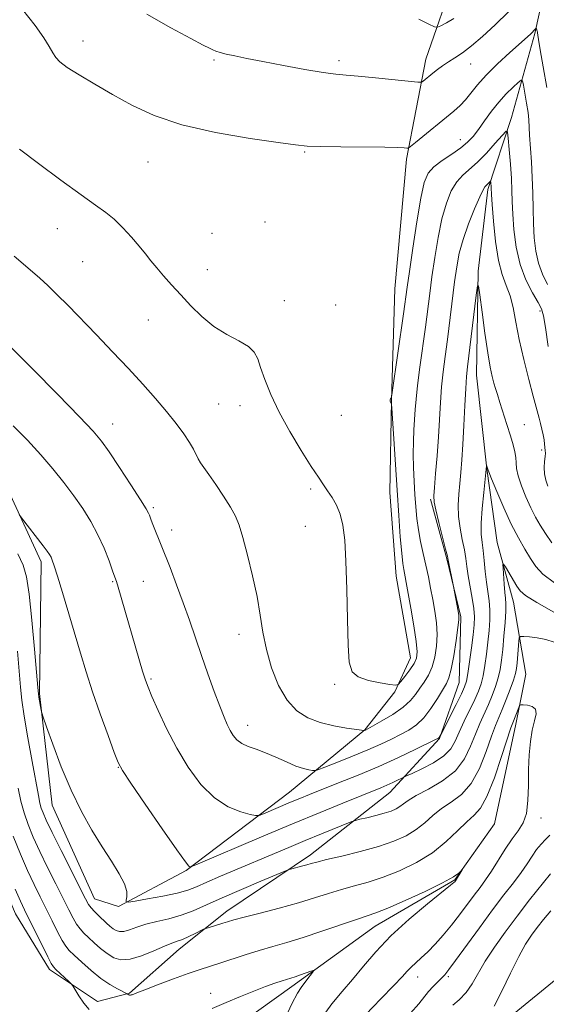
# Model space of a CAD drawing. Extents: x 2177300 to 2180200, y 352300 to 355200.
# Drawn here: x 2178027 to 2178144, y 354228 to 354446 of the extents above; entities that cross this region are included whole.
import ezdxf

# ---------------------------------------------------------------- set-up
doc = ezdxf.new("R2010")
doc.units = 0
doc.header["$MEASUREMENT"] = 0
for name, color, linetype, lineweight in [('DTM HARD BREAKLINE', 7, 'Continuous', 0), ('DTM SPOT ELEVATION', 2, 'Continuous', 13), ('INDEX CONTOUR', 41, 'Continuous', 13), ('INTERMEDIATE CONTOUR', 44, 'Continuous', 0)]:
    doc.layers.add(name, color=color, linetype=linetype, lineweight=lineweight)

msp = doc.modelspace()

# ---------------------------------------------------------------- linework, layer by layer
at = {"layer": 'DTM HARD BREAKLINE'}
for points in [[(2178173.14, 354531.7, 1170.24), (2178160.82, 354508.58, 1167.63), (2178155.59, 354489.05, 1165.26), (2178146.81, 354467.27, 1163.37), (2178141.59, 354443.3, 1159.82), (2178136.35, 354424.65, 1156.45), (2178131.09, 354408.66, 1153.66), (2178128.95, 354390.46, 1152.09), (2178128.61, 354367.4, 1151.15), (2178130.92, 354346.56, 1149.96), (2178133.2, 354330.16, 1148.44), (2178136.81, 354316.87, 1147.12), (2178139.54, 354300.91, 1144.75), (2178137.37, 354289.81, 1143.52), (2178132.59, 354267.61, 1142.38), (2178123.77, 354255.16, 1141.91), (2178106.07, 354244.88, 1141.24), (2178087.5, 354231.49, 1139.54), (2178068.93, 354218.11, 1138.54), (2178052.55, 354210.94, 1137.78), (2178029.08, 354202.41, 1136.46), (2178012.69, 354197.46, 1135.32), (2178001.15, 354197.41, 1132.76)], [(2178123.92, 354456.69, 1166.26), (2178117.35, 354437.59, 1162.71), (2178113.01, 354415.4, 1159.67), (2178110.47, 354386.55, 1159.01), (2178109.69, 354361.71, 1157.97), (2178109.33, 354341.31, 1158.82), (2178110.75, 354322.68, 1158.77), (2178113.93, 354304.51, 1158.77), (2178110.41, 354296.96, 1157.83), (2178103.8, 354288.5, 1156.03), (2178087, 354274.68, 1152.95), (2178064.01, 354257.28, 1149.87), (2178048.96, 354249.23, 1147.78), (2178043.63, 354250.98, 1146.83), (2178034.23, 354271.79, 1147.26), (2178031.46, 354296.62, 1148.16), (2178031.78, 354325.89, 1149.58), (2178022.82, 354345.37, 1150.39), (2178007.24, 354359.05, 1150.34), (2177992.56, 354369.19, 1149.72), (2177985.01, 354371.38, 1148.87)], [(2178118.38, 354339.81, 1154.24), (2178121.98, 354326.52, 1154.14), (2178125.14, 354313.67, 1153.86), (2178124.76, 354299.03, 1152.96), (2178120.38, 354286.59, 1151.92), (2178109.35, 354274.57, 1149.22), (2178091.66, 354260.74, 1146.51), (2178073.09, 354248.24, 1144.57), (2178062.48, 354239.77, 1143.34), (2178051.43, 354229.96, 1142.11), (2178044.34, 354228.16, 1140.45), (2178033.67, 354235.21, 1139.6), (2178026.07, 354247.6, 1138.98), (2178017.56, 354267.52, 1138.98), (2178015.26, 354286.14, 1139.46), (2178016.07, 354305.66, 1140.55), (2178014.2, 354326.5, 1142.82), (2178003.49, 354342.42, 1144.15), (2177987.03, 354353.88, 1145.24), (2177968.33, 354369.32, 1145.33), (2177961.2, 354376.39, 1145.71)], [(2178149.58, 354235.75, 1152.05), (2178133.67, 354222.82, 1150.81), (2178114.66, 354207.66, 1149.72), (2178098.74, 354196.06, 1148.4), (2178088.57, 354189.8, 1147.07), (2178074.85, 354182.2, 1146.31), (2178066.01, 354174.18, 1145.74), (2178067.4, 354160.44, 1144.8), (2178067.48, 354142.25, 1144.94), (2178070.23, 354122.75, 1144.61), (2178076.05, 354108.58, 1143.09), (2178090.75, 354094.89, 1141.67), (2178102.75, 354088.29, 1141.1), (2178116.06, 354089.24, 1142.62), (2178150.19, 354094.7, 1148.16), (2178188.31, 354099.3, 1155.17), (2178203.32, 354102.45, 1158.07)]]:
    msp.add_polyline3d(points, dxfattribs=at)
at = {"layer": 'DTM SPOT ELEVATION'}
for p in [(2178041.08, 354441.64, 1160.71), (2178070.22, 354437.41, 1161.8), (2178097.99, 354437.32, 1162.4), (2178127.31, 354436.53, 1161.23), (2178125.01, 354419.75, 1158.76), (2178090.39, 354417.01, 1159.86), (2178055.57, 354414.77, 1159.08), (2178081.6, 354401.44, 1159.79), (2178035.4, 354399.94, 1157.34), (2178069.81, 354398.88, 1159.09), (2178041.03, 354392.57, 1157.08), (2178068.71, 354390.83, 1158.67), (2178085.89, 354383.93, 1158.67), (2178097.25, 354382.95, 1159.5), (2178142.73, 354381.64, 1155.62), (2178055.63, 354379.65, 1157.25), (2178071.29, 354360.97, 1157.17), (2178076.01, 354360.58, 1157.53), (2178098.57, 354358.42, 1158.89), (2178047.68, 354356.52, 1154.68), (2178139.23, 354356.33, 1153.03), (2178143.09, 354350.7, 1153.67), (2178091.69, 354342.09, 1157.79), (2178056.73, 354337.9, 1154.23), (2178090.55, 354333.76, 1157.37), (2178060.79, 354332.96, 1154.53), (2178047.67, 354321.45, 1151.86), (2178054.52, 354321.55, 1152.96), (2178075.8, 354309.76, 1155.39), (2178056.25, 354299.83, 1152.22), (2178097.08, 354298.65, 1157.79), (2178077.69, 354289.51, 1154.64), (2178048.92, 354280.21, 1149.95), (2178142.97, 354268.89, 1144.55), (2178115.52, 354233.57, 1144.64), (2178122.33, 354233.62, 1146.29), (2178069.46, 354229.93, 1140.61)]:
    msp.add_point(p, dxfattribs=at)
at = {"layer": 'INDEX CONTOUR'}
for points in [[(2178027.656, 354448.671, 1160), (2178030.444, 354445.11, 1160), (2178032.383, 354442.381, 1160), (2178033.597, 354440.426, 1160), (2178034.375, 354439.039, 1160), (2178035.025, 354437.996, 1160), (2178035.955, 354437.018, 1160), (2178037.591, 354435.807, 1160), (2178040.237, 354434.139, 1160), (2178043.701, 354432.087, 1160), (2178047.663, 354429.795, 1160), (2178051.944, 354427.414, 1160), (2178056.912, 354425.101, 1160), (2178063.071, 354423.021, 1160), (2178070.585, 354421.311, 1160), (2178078.249, 354419.997, 1160), (2178084.512, 354419.08, 1160), (2178088.363, 354418.544, 1160), (2178090.934, 354418.283, 1160), (2178093.894, 354418.175, 1160), (2178098.406, 354418.115, 1160), (2178108.178, 354418.023, 1160), (2178111.049, 354417.963, 1160), (2178112.494, 354417.9, 1160), (2178113.1, 354417.849, 1160), (2178113.425, 354417.867, 1160), (2178113.918, 354418.183, 1160), (2178115.002, 354419.067, 1160), (2178123.516, 354426.074, 1160), (2178124.94, 354427.326, 1160), (2178126.15, 354428.587, 1160), (2178127.359, 354430.085, 1160), (2178128.807, 354431.903, 1160), (2178130.746, 354434.084, 1160), (2178133.288, 354436.594, 1160), (2178135.997, 354439.089, 1160), (2178140.571, 354443.193, 1160), (2178141.819, 354444.469, 1160), (2178141.863, 354444.474, 1160), (2178141.9, 354444.396, 1160), (2178142.093, 354443.848, 1160), (2178142.142, 354443.667, 1160), (2178142.174, 354443.491, 1160), (2178142.224, 354442.948, 1160), (2178142.369, 354441.96, 1160), (2178142.753, 354439.735, 1160), (2178143.435, 354435.949, 1160), (2178144.23, 354431.343, 1160)], [(2178026.936, 354336.359, 1150), (2178027.399, 354335.668, 1150), (2178032.254, 354329.436, 1150), (2178033.155, 354328.234, 1150), (2178033.675, 354327.469, 1150), (2178033.988, 354326.897, 1150), (2178034.27, 354326.23, 1150), (2178034.685, 354325.002, 1150), (2178035.397, 354322.705, 1150), (2178036.506, 354319.035, 1150), (2178040.518, 354305.554, 1150), (2178041.786, 354301.414, 1150), (2178043.23, 354296.985, 1150), (2178044.944, 354292.047, 1150), (2178046.664, 354287.257, 1150), (2178048.041, 354283.492, 1150), (2178048.914, 354281.241, 1150), (2178049.881, 354279.448, 1150), (2178051.729, 354276.673, 1150), (2178054.93, 354271.984, 1150), (2178058.705, 354266.494, 1150), (2178061.956, 354261.826, 1150), (2178063.859, 354259.198, 1150), (2178064.662, 354258.205, 1150), (2178064.881, 354258.039, 1150), (2178065.1, 354258.085, 1150), (2178066.169, 354258.523, 1150), (2178080.807, 354264.735, 1150), (2178087.699, 354267.631, 1150), (2178093.819, 354270.168, 1150), (2178098.874, 354272.236, 1150), (2178107.287, 354275.627, 1150), (2178108.678, 354276.216, 1150), (2178109.954, 354276.795, 1150), (2178113.022, 354278.264, 1150), (2178114.253, 354278.83, 1150), (2178116.424, 354279.851, 1150), (2178119.029, 354281.215, 1150), (2178121.358, 354282.741, 1150), (2178122.893, 354284.307, 1150), (2178123.883, 354286.017, 1150), (2178124.768, 354288.036, 1150), (2178125.877, 354290.442, 1150), (2178128.2, 354295.265, 1150), (2178129.019, 354297.1, 1150), (2178129.601, 354298.732, 1150), (2178130.052, 354300.539, 1150), (2178130.457, 354302.799, 1150), (2178130.828, 354305.377, 1150), (2178131.146, 354308.044, 1150), (2178131.397, 354310.6, 1150), (2178131.543, 354312.987, 1150), (2178131.543, 354315.184, 1150), (2178131.378, 354317.202, 1150), (2178130.809, 354321.33, 1150), (2178130.55, 354323.727, 1150), (2178130.315, 354326.17, 1150), (2178130.076, 354328.373, 1150), (2178129.824, 354330.189, 1150), (2178129.641, 354332.03, 1150), (2178129.631, 354334.447, 1150), (2178129.857, 354337.753, 1150), (2178130.211, 354341.307, 1150), (2178130.842, 354347.226, 1150), (2178130.873, 354347.164, 1150), (2178131.081, 354346.506, 1150), (2178131.316, 354345.914, 1150), (2178131.959, 354344.342, 1150), (2178133.136, 354341.502, 1150), (2178134.677, 354337.907, 1150), (2178136.334, 354334.278, 1150), (2178137.899, 354331.191, 1150), (2178139.322, 354328.675, 1150), (2178140.59, 354326.612, 1150), (2178141.785, 354324.861, 1150), (2178143.374, 354323.15, 1150), (2178145.914, 354321.18, 1150)], [(2178026.044, 354253.067, 1140), (2178027.224, 354250.412, 1140), (2178028.115, 354248.513, 1140), (2178033.276, 354238.044, 1140), (2178034.032, 354236.578, 1140), (2178034.518, 354235.842, 1140), (2178035.097, 354235.26, 1140), (2178037.979, 354232.56, 1140), (2178038.504, 354232.049, 1140), (2178038.859, 354231.589, 1140), (2178040.189, 354229.393, 1140), (2178041.293, 354227.755, 1140), (2178042.482, 354226.362, 1140)], [(2178145.089, 354248.276, 1150), (2178143.505, 354246.374, 1150), (2178142.068, 354244.559, 1150), (2178140.79, 354242.836, 1150), (2178139.502, 354240.839, 1150), (2178137.994, 354238.107, 1150), (2178136.148, 354234.408, 1150), (2178134.215, 354230.43, 1150), (2178132.535, 354227.097, 1150)], [(2178069.789, 354226.594, 1140), (2178072.903, 354227.934, 1140), (2178076.085, 354229.26, 1140), (2178079.077, 354230.458, 1140), (2178081.663, 354231.435, 1140), (2178083.772, 354232.185, 1140), (2178085.375, 354232.721, 1140), (2178088.301, 354233.636, 1140), (2178089.485, 354234.038, 1140), (2178091.733, 354234.831, 1140), (2178092.275, 354235.008, 1140), (2178092.372, 354234.933, 1140), (2178092.109, 354234.541, 1140), (2178090.904, 354232.909, 1140), (2178089.61, 354231.258, 1140), (2178088.82, 354230.006, 1140), (2178087.554, 354227.573, 1140), (2178085.646, 354223.577, 1140)]]:
    msp.add_polyline3d(points, dxfattribs=at)
at = {"layer": 'INTERMEDIATE CONTOUR'}
for points in [[(2178055.319, 354447.644, 1162), (2178060.66, 354444.568, 1162), (2178065.087, 354442.193, 1162), (2178067.809, 354440.761, 1162), (2178069.209, 354440.045, 1162), (2178069.963, 354439.693, 1162), (2178070.666, 354439.41, 1162), (2178071.589, 354439.111, 1162), (2178072.916, 354438.764, 1162), (2178074.834, 354438.336, 1162), (2178077.513, 354437.79, 1162), (2178081.121, 354437.088, 1162), (2178085.65, 354436.227, 1162), (2178090.395, 354435.357, 1162), (2178094.473, 354434.662, 1162), (2178097.318, 354434.267, 1162), (2178099.602, 354434.05, 1162), (2178102.315, 354433.827, 1162), (2178106.102, 354433.469, 1162), (2178115.554, 354432.504, 1162), (2178116.355, 354432.516, 1162), (2178116.735, 354432.737, 1162), (2178118.895, 354434.504, 1162), (2178119.918, 354435.317, 1162), (2178121.063, 354436.178, 1162), (2178122.338, 354437.054, 1162), (2178123.77, 354437.953, 1162), (2178125.45, 354439.051, 1162), (2178127.483, 354440.563, 1162), (2178129.938, 354442.648, 1162), (2178132.713, 354445.226, 1162), (2178135.671, 354448.161, 1162)], [(2178115.807, 354446.55, 1164), (2178118.024, 354445.422, 1164), (2178119.265, 354444.814, 1164), (2178119.956, 354444.717, 1164), (2178120.688, 354445.047, 1164), (2178121.915, 354445.725, 1164), (2178123.526, 354446.679, 1164)], [(2178026.947, 354417.64, 1158), (2178031.203, 354414.438, 1158), (2178036.161, 354410.753, 1158), (2178040.684, 354407.452, 1158), (2178043.916, 354405.169, 1158), (2178046.166, 354403.555, 1158), (2178048.021, 354402.025, 1158), (2178049.947, 354400.138, 1158), (2178051.872, 354398.041, 1158), (2178053.596, 354396.03, 1158), (2178054.987, 354394.316, 1158), (2178056.207, 354392.778, 1158), (2178057.488, 354391.212, 1158), (2178059.019, 354389.443, 1158), (2178060.814, 354387.443, 1158), (2178062.844, 354385.213, 1158), (2178065.084, 354382.792, 1158), (2178067.541, 354380.377, 1158), (2178070.226, 354378.2, 1158), (2178073.085, 354376.433, 1158), (2178075.779, 354374.99, 1158), (2178077.903, 354373.733, 1158), (2178079.191, 354372.493, 1158), (2178079.939, 354371.024, 1158), (2178080.585, 354369.056, 1158), (2178081.507, 354366.382, 1158), (2178082.854, 354363.039, 1158), (2178084.719, 354359.125, 1158), (2178087.1, 354354.818, 1158), (2178089.63, 354350.617, 1158), (2178091.851, 354347.099, 1158), (2178093.43, 354344.666, 1158), (2178094.539, 354343.014, 1158), (2178095.477, 354341.662, 1158), (2178096.468, 354340.2, 1158), (2178097.453, 354338.494, 1158), (2178098.294, 354336.478, 1158), (2178098.893, 354334.015, 1158), (2178099.287, 354330.684, 1158), (2178099.546, 354325.989, 1158), (2178099.737, 354319.754, 1158), (2178099.898, 354313.062, 1158), (2178100.061, 354307.313, 1158), (2178100.312, 354303.557, 1158), (2178100.942, 354301.448, 1158), (2178102.303, 354300.291, 1158), (2178104.557, 354299.503, 1158), (2178107.143, 354298.945, 1158), (2178109.321, 354298.589, 1158), (2178110.562, 354298.437, 1158), (2178111.196, 354298.604, 1158), (2178111.766, 354299.235, 1158), (2178112.675, 354300.394, 1158), (2178113.755, 354301.835, 1158), (2178114.699, 354303.234, 1158), (2178115.257, 354304.423, 1158), (2178115.407, 354305.855, 1158), (2178115.187, 354308.139, 1158), (2178114.66, 354311.621, 1158), (2178113.995, 354315.586, 1158), (2178112.989, 354321.297, 1158), (2178112.751, 354322.564, 1158), (2178112.415, 354324.169, 1158), (2178112.21, 354325.486, 1158), (2178111.959, 354327.788, 1158), (2178111.654, 354331.42, 1158), (2178111.304, 354336.195, 1158), (2178110.921, 354341.791, 1158), (2178109.737, 354360.009, 1158), (2178109.668, 354360.897, 1158), (2178109.619, 354361.092, 1158), (2178109.546, 354361.224, 1158), (2178109.465, 354361.398, 1158), (2178109.405, 354361.588, 1158), (2178109.391, 354361.772, 1158), (2178109.418, 354361.94, 1158), (2178109.471, 354362.089, 1158), (2178109.541, 354362.214, 1158), (2178109.668, 354362.377, 1158), (2178109.718, 354362.545, 1158), (2178109.863, 354363.494, 1158), (2178112.347, 354380.984, 1158), (2178113.176, 354386.971, 1158), (2178113.665, 354390.413, 1158), (2178114.422, 354395.573, 1158), (2178115.331, 354401.486, 1158), (2178116.215, 354406.712, 1158), (2178116.975, 354410.172, 1158), (2178117.834, 354412.248, 1158), (2178119.096, 354413.685, 1158), (2178120.945, 354415.089, 1158), (2178123.078, 354416.515, 1158), (2178125.073, 354417.88, 1158), (2178126.619, 354419.145, 1158), (2178127.86, 354420.457, 1158), (2178129.05, 354422.007, 1158), (2178130.396, 354423.919, 1158), (2178131.904, 354426.027, 1158), (2178133.529, 354428.1, 1158), (2178135.199, 354429.928, 1158), (2178136.72, 354431.404, 1158), (2178137.87, 354432.44, 1158), (2178138.506, 354432.942, 1158), (2178138.805, 354432.785, 1158), (2178139.022, 354431.833, 1158), (2178139.351, 354430.058, 1158), (2178139.735, 354427.869, 1158), (2178140.054, 354425.778, 1158), (2178140.223, 354424.132, 1158), (2178140.402, 354420.694, 1158), (2178140.799, 354414.814, 1158), (2178140.991, 354411.319, 1158), (2178141.109, 354407.815, 1158), (2178141.186, 354404.384, 1158), (2178141.277, 354401.066, 1158), (2178141.441, 354397.904, 1158), (2178141.775, 354394.946, 1158), (2178142.378, 354392.246, 1158), (2178143.297, 354389.819, 1158), (2178144.371, 354387.539, 1158)], [(2178025.762, 354393.816, 1156), (2178029.878, 354390.353, 1156), (2178031.534, 354388.919, 1156), (2178033.265, 354387.323, 1156), (2178035.314, 354385.315, 1156), (2178037.773, 354382.825, 1156), (2178044.075, 354376.332, 1156), (2178047.675, 354372.582, 1156), (2178051.194, 354368.852, 1156), (2178054.386, 354365.375, 1156), (2178057.209, 354362.189, 1156), (2178059.674, 354359.284, 1156), (2178061.782, 354356.66, 1156), (2178063.504, 354354.359, 1156), (2178064.802, 354352.432, 1156), (2178065.674, 354350.909, 1156), (2178066.715, 354348.751, 1156), (2178067.227, 354347.881, 1156), (2178067.954, 354346.825, 1156), (2178069.059, 354345.268, 1156), (2178070.616, 354343.027, 1156), (2178072.348, 354340.453, 1156), (2178073.888, 354338.029, 1156), (2178074.983, 354336.048, 1156), (2178075.805, 354334.025, 1156), (2178076.64, 354331.288, 1156), (2178077.69, 354327.386, 1156), (2178078.815, 354322.78, 1156), (2178079.797, 354318.154, 1156), (2178080.495, 354314.024, 1156), (2178081.097, 354310.218, 1156), (2178081.873, 354306.392, 1156), (2178083.038, 354302.342, 1156), (2178084.589, 354298.414, 1156), (2178086.468, 354295.091, 1156), (2178088.631, 354292.731, 1156), (2178091.086, 354291.18, 1156), (2178093.851, 354290.16, 1156), (2178096.865, 354289.432, 1156), (2178099.719, 354288.923, 1156), (2178103.582, 354288.378, 1156), (2178103.668, 354288.378, 1156), (2178103.911, 354288.484, 1156), (2178105.501, 354289.355, 1156), (2178107.536, 354290.49, 1156), (2178110.005, 354291.964, 1156), (2178112.285, 354293.538, 1156), (2178113.913, 354295.017, 1156), (2178115.037, 354296.409, 1156), (2178115.967, 354297.766, 1156), (2178116.935, 354299.155, 1156), (2178117.897, 354300.691, 1156), (2178118.738, 354302.501, 1156), (2178119.359, 354304.67, 1156), (2178119.728, 354307.113, 1156), (2178119.83, 354309.701, 1156), (2178119.666, 354312.32, 1156), (2178119.314, 354314.931, 1156), (2178118.866, 354317.507, 1156), (2178118.397, 354320.035, 1156), (2178117.903, 354322.553, 1156), (2178117.36, 354325.11, 1156), (2178116.761, 354327.737, 1156), (2178116.172, 354330.387, 1156), (2178115.672, 354332.998, 1156), (2178115.32, 354335.534, 1156), (2178115.077, 354338.095, 1156), (2178114.884, 354340.807, 1156), (2178114.697, 354343.752, 1156), (2178114.548, 354346.812, 1156), (2178114.489, 354349.824, 1156), (2178114.55, 354352.647, 1156), (2178114.689, 354355.237, 1156), (2178114.986, 354359.717, 1156), (2178115.171, 354362.067, 1156), (2178115.491, 354365.102, 1156), (2178116.001, 354369.117, 1156), (2178117.221, 354378.077, 1156), (2178118.193, 354385.495, 1156), (2178118.696, 354389.257, 1156), (2178119.311, 354393.53, 1156), (2178120.049, 354397.986, 1156), (2178120.912, 354402.139, 1156), (2178121.895, 354405.593, 1156), (2178122.995, 354408.316, 1156), (2178124.205, 354410.368, 1156), (2178125.531, 354411.87, 1156), (2178128.792, 354414.725, 1156), (2178130.802, 354416.76, 1156), (2178132.764, 354418.922, 1156), (2178134.301, 354420.684, 1156), (2178135.152, 354421.586, 1156), (2178135.507, 354421.427, 1156), (2178135.669, 354420.07, 1156), (2178135.88, 354417.516, 1156), (2178136.129, 354414.309, 1156), (2178136.342, 354411.13, 1156), (2178136.47, 354408.461, 1156), (2178136.558, 354405.987, 1156), (2178136.68, 354403.196, 1156), (2178136.915, 354399.728, 1156), (2178137.397, 354395.857, 1156), (2178138.269, 354392.006, 1156), (2178139.588, 354388.556, 1156), (2178141.06, 354385.694, 1156), (2178142.301, 354383.561, 1156), (2178143.044, 354382.114, 1156), (2178143.476, 354380.574, 1156), (2178143.898, 354377.983, 1156), (2178144.539, 354373.751, 1156)], [(2178024.975, 354373.696, 1154), (2178029.861, 354368.776, 1154), (2178035.487, 354363.074, 1154), (2178040.356, 354358.096, 1154), (2178043.394, 354354.892, 1154), (2178045.229, 354352.699, 1154), (2178046.913, 354350.3, 1154), (2178049.214, 354346.847, 1154), (2178051.761, 354342.968, 1154), (2178053.899, 354339.661, 1154), (2178055.142, 354337.667, 1154), (2178055.679, 354336.707, 1154), (2178055.871, 354336.243, 1154), (2178056.263, 354335.171, 1154), (2178056.641, 354334.195, 1154), (2178060.445, 354324.582, 1154), (2178061.925, 354320.738, 1154), (2178063.402, 354316.755, 1154), (2178064.768, 354312.866, 1154), (2178067.426, 354305.061, 1154), (2178068.866, 354300.971, 1154), (2178070.279, 354297.068, 1154), (2178071.512, 354293.767, 1154), (2178072.453, 354291.365, 1154), (2178073.181, 354289.677, 1154), (2178073.822, 354288.398, 1154), (2178074.498, 354287.28, 1154), (2178075.321, 354286.297, 1154), (2178076.4, 354285.48, 1154), (2178077.819, 354284.825, 1154), (2178079.578, 354284.201, 1154), (2178081.651, 354283.44, 1154), (2178083.974, 354282.443, 1154), (2178086.327, 354281.375, 1154), (2178088.448, 354280.468, 1154), (2178090.126, 354279.893, 1154), (2178091.345, 354279.6, 1154), (2178092.137, 354279.473, 1154), (2178092.631, 354279.446, 1154), (2178093.334, 354279.639, 1154), (2178094.848, 354280.217, 1154), (2178097.56, 354281.278, 1154), (2178100.985, 354282.64, 1154), (2178104.422, 354284.056, 1154), (2178107.317, 354285.328, 1154), (2178109.691, 354286.45, 1154), (2178111.714, 354287.469, 1154), (2178113.534, 354288.46, 1154), (2178115.231, 354289.622, 1154), (2178116.862, 354291.184, 1154), (2178118.454, 354293.259, 1154), (2178119.904, 354295.498, 1154), (2178121.894, 354298.793, 1154), (2178122.466, 354300.085, 1154), (2178122.967, 354302.007, 1154), (2178123.518, 354304.989, 1154), (2178124.056, 354308.381, 1154), (2178124.472, 354311.262, 1154), (2178124.68, 354312.98, 1154), (2178124.694, 354313.954, 1154), (2178124.55, 354314.87, 1154), (2178123.504, 354320.365, 1154), (2178122.311, 354326.205, 1154), (2178122.11, 354327.097, 1154), (2178121.715, 354328.696, 1154), (2178120.226, 354334.627, 1154), (2178119.551, 354337.407, 1154), (2178119.195, 354339.158, 1154), (2178119.125, 354340.509, 1154), (2178119.256, 354342.394, 1154), (2178119.507, 354345.493, 1154), (2178119.811, 354349.454, 1154), (2178120.106, 354353.669, 1154), (2178120.577, 354361.321, 1154), (2178120.843, 354364.772, 1154), (2178121.191, 354368.091, 1154), (2178121.62, 354371.51, 1154), (2178122.115, 354375.297, 1154), (2178123.727, 354388.102, 1154), (2178124.2, 354391.487, 1154), (2178124.768, 354394.486, 1154), (2178125.608, 354397.567, 1154), (2178126.818, 354401.013, 1154), (2178128.158, 354404.383, 1154), (2178129.314, 354407.051, 1154), (2178130.053, 354408.576, 1154), (2178130.473, 354409.248, 1154), (2178131.048, 354409.837, 1154), (2178131.68, 354410.538, 1154), (2178131.732, 354410.515, 1154), (2178131.755, 354410.318, 1154), (2178131.853, 354409.02, 1154), (2178131.939, 354407.518, 1154), (2178132.085, 354405.323, 1154), (2178132.363, 354401.594, 1154), (2178132.81, 354397.097, 1154), (2178133.455, 354392.88, 1154), (2178134.298, 354389.72, 1154), (2178135.217, 354387.297, 1154), (2178136.058, 354385.019, 1154), (2178136.724, 354382.378, 1154), (2178137.344, 354379.183, 1154), (2178138.11, 354375.33, 1154), (2178139.135, 354370.856, 1154), (2178140.253, 354366.384, 1154), (2178141.22, 354362.681, 1154), (2178142.546, 354357.783, 1154), (2178142.848, 354356.618, 1154), (2178143.152, 354355.358, 1154), (2178143.414, 354354.119, 1154), (2178143.602, 354353.003, 1154), (2178143.729, 354352.045, 1154), (2178143.878, 354350.655, 1154), (2178143.898, 354350.054, 1154), (2178143.853, 354349.278, 1154), (2178143.742, 354348.192, 1154), (2178143.661, 354346.87, 1154), (2178143.728, 354345.442, 1154), (2178144.024, 354344.025, 1154), (2178144.485, 354342.694, 1154)], [(2178025.578, 354356.141, 1152), (2178028.731, 354352.914, 1152), (2178031.701, 354349.696, 1152), (2178034.398, 354346.558, 1152), (2178036.831, 354343.515, 1152), (2178039.036, 354340.565, 1152), (2178041.039, 354337.696, 1152), (2178042.842, 354334.836, 1152), (2178044.431, 354331.901, 1152), (2178045.794, 354328.884, 1152), (2178046.894, 354326.085, 1152), (2178047.688, 354323.883, 1152), (2178048.177, 354322.489, 1152), (2178048.516, 354321.468, 1152), (2178048.897, 354320.219, 1152), (2178054.362, 354301.599, 1152), (2178054.988, 354299.582, 1152), (2178055.572, 354297.987, 1152), (2178056.427, 354295.941, 1152), (2178057.804, 354292.794, 1152), (2178059.675, 354288.804, 1152), (2178061.94, 354284.45, 1152), (2178064.509, 354280.189, 1152), (2178067.318, 354276.384, 1152), (2178070.313, 354273.379, 1152), (2178073.38, 354271.406, 1152), (2178076.169, 354270.279, 1152), (2178078.277, 354269.706, 1152), (2178079.473, 354269.45, 1152), (2178080.233, 354269.491, 1152), (2178081.205, 354269.865, 1152), (2178087.225, 354272.409, 1152), (2178089.277, 354273.259, 1152), (2178091.47, 354274.145, 1152), (2178097.944, 354276.702, 1152), (2178102.275, 354278.448, 1152), (2178106.848, 354280.384, 1152), (2178111.26, 354282.379, 1152), (2178115.093, 354284.199, 1152), (2178119.49, 354286.356, 1152), (2178120.118, 354286.693, 1152), (2178120.292, 354286.849, 1152), (2178120.726, 354287.572, 1152), (2178124.059, 354294.179, 1152), (2178125.229, 354296.528, 1152), (2178125.957, 354298.081, 1152), (2178126.367, 354299.332, 1152), (2178126.679, 354301.026, 1152), (2178127.067, 354303.663, 1152), (2178127.492, 354306.781, 1152), (2178127.862, 354309.677, 1152), (2178128.096, 354311.851, 1152), (2178128.153, 354313.612, 1152), (2178128.004, 354315.476, 1152), (2178127.645, 354317.806, 1152), (2178126.76, 354322.792, 1152), (2178126.464, 354324.805, 1152), (2178126.217, 354326.613, 1152), (2178125.896, 354328.535, 1152), (2178125.426, 354330.805, 1152), (2178124.933, 354333.329, 1152), (2178124.592, 354335.927, 1152), (2178124.526, 354338.456, 1152), (2178124.668, 354340.908, 1152), (2178124.898, 354343.312, 1152), (2178125.121, 354345.749, 1152), (2178125.33, 354348.513, 1152), (2178125.541, 354351.951, 1152), (2178125.766, 354356.213, 1152), (2178125.99, 354360.657, 1152), (2178126.195, 354364.442, 1152), (2178126.379, 354367.05, 1152), (2178126.607, 354369.251, 1152), (2178128.539, 354385.122, 1152), (2178128.82, 354387.213, 1152), (2178129.021, 354387.24, 1152), (2178129.314, 354385.228, 1152), (2178129.82, 354381.39, 1152), (2178130.462, 354376.703, 1152), (2178131.107, 354372.331, 1152), (2178131.654, 354369.177, 1152), (2178132.104, 354367.082, 1152), (2178132.481, 354365.621, 1152), (2178132.829, 354364.389, 1152), (2178133.227, 354363.059, 1152), (2178133.772, 354361.323, 1152), (2178135.353, 354356.38, 1152), (2178136.132, 354353.906, 1152), (2178136.73, 354351.908, 1152), (2178137.132, 354350.34, 1152), (2178137.346, 354349.063, 1152), (2178137.416, 354347.915, 1152), (2178137.517, 354346.649, 1152), (2178137.859, 354344.996, 1152), (2178138.585, 354342.794, 1152), (2178139.582, 354340.305, 1152), (2178140.671, 354337.896, 1152), (2178141.72, 354335.838, 1152), (2178142.782, 354333.997, 1152), (2178143.959, 354332.143, 1152), (2178145.372, 354330.094, 1152)], [(2178026.636, 354327.649, 1148), (2178027.822, 354325.148, 1148), (2178028.575, 354322.558, 1148), (2178029.155, 354318.707, 1148), (2178029.757, 354312.913, 1148), (2178030.338, 354306.431, 1148), (2178031.047, 354297.901, 1148), (2178031.178, 354296.521, 1148), (2178031.29, 354295.787, 1148), (2178031.821, 354292.909, 1148), (2178031.952, 354292.303, 1148), (2178032.26, 354291.338, 1148), (2178033.006, 354289.189, 1148), (2178034.377, 354285.315, 1148), (2178036.254, 354280.321, 1148), (2178038.442, 354275.095, 1148), (2178040.76, 354270.367, 1148), (2178043.099, 354266.212, 1148), (2178045.367, 354262.546, 1148), (2178047.452, 354259.307, 1148), (2178049.176, 354256.53, 1148), (2178050.342, 354254.273, 1148), (2178050.834, 354252.573, 1148), (2178050.858, 354251.383, 1148), (2178050.699, 354250.632, 1148), (2178050.671, 354250.255, 1148), (2178051.193, 354250.206, 1148), (2178052.715, 354250.442, 1148), (2178055.472, 354250.913, 1148), (2178058.846, 354251.532, 1148), (2178062.008, 354252.205, 1148), (2178064.375, 354252.876, 1148), (2178066.364, 354253.642, 1148), (2178068.638, 354254.639, 1148), (2178071.691, 354255.955, 1148), (2178086.829, 354262.358, 1148), (2178090.519, 354263.902, 1148), (2178094.098, 354265.379, 1148), (2178100.9, 354268.138, 1148), (2178101.688, 354268.4, 1148), (2178102.63, 354268.625, 1148), (2178104.214, 354268.987, 1148), (2178106.182, 354269.46, 1148), (2178108.09, 354269.966, 1148), (2178109.586, 354270.449, 1148), (2178110.701, 354270.929, 1148), (2178111.562, 354271.447, 1148), (2178112.341, 354272.052, 1148), (2178113.41, 354272.838, 1148), (2178115.189, 354273.906, 1148), (2178117.909, 354275.344, 1148), (2178121.049, 354277.181, 1148), (2178123.899, 354279.431, 1148), (2178125.925, 354282.061, 1148), (2178127.291, 354284.857, 1148), (2178128.336, 354287.558, 1148), (2178129.338, 354289.964, 1148), (2178131.257, 354294.167, 1148), (2178132.105, 354296.169, 1148), (2178132.838, 354298.138, 1148), (2178133.424, 354300.052, 1148), (2178133.851, 354301.933, 1148), (2178134.164, 354303.974, 1148), (2178134.431, 354306.411, 1148), (2178134.698, 354309.349, 1148), (2178134.933, 354312.362, 1148), (2178135.083, 354314.892, 1148), (2178135.113, 354316.57, 1148), (2178135.045, 354317.777, 1148), (2178134.916, 354319.083, 1148), (2178134.761, 354320.88, 1148), (2178134.495, 354324.455, 1148), (2178134.453, 354325.315, 1148), (2178134.586, 354325.385, 1148), (2178135.01, 354324.723, 1148), (2178137.577, 354320.489, 1148), (2178138.305, 354319.452, 1148), (2178139.521, 354318.413, 1148), (2178142.018, 354316.838, 1148), (2178146.291, 354314.382, 1148)], [(2178026.51, 354306.017, 1146), (2178027.169, 354298.04, 1146), (2178027.482, 354295.096, 1146), (2178028.002, 354291.561, 1146), (2178028.828, 354286.758, 1146), (2178029.786, 354281.49, 1146), (2178031.188, 354273.955, 1146), (2178031.536, 354272.231, 1146), (2178031.821, 354271.13, 1146), (2178032.209, 354270.037, 1146), (2178032.931, 354268.406, 1146), (2178034.237, 354265.7, 1146), (2178036.237, 354261.665, 1146), (2178041.628, 354250.921, 1146), (2178042.319, 354249.677, 1146), (2178042.892, 354248.913, 1146), (2178043.65, 354248.103, 1146), (2178044.553, 354247.212, 1146), (2178046.32, 354245.543, 1146), (2178047.083, 354244.864, 1146), (2178047.787, 354244.302, 1146), (2178048.472, 354243.878, 1146), (2178049.238, 354243.656, 1146), (2178050.193, 354243.712, 1146), (2178051.445, 354244.085, 1146), (2178053.05, 354244.666, 1146), (2178055.06, 354245.306, 1146), (2178057.482, 354245.901, 1146), (2178060.162, 354246.524, 1146), (2178062.906, 354247.288, 1146), (2178065.61, 354248.294, 1146), (2178068.546, 354249.583, 1146), (2178072.074, 354251.179, 1146), (2178076.345, 354253.043, 1146), (2178080.655, 354254.88, 1146), (2178086.01, 354257.126, 1146), (2178086.905, 354257.469, 1146), (2178087.541, 354257.646, 1146), (2178089.717, 354258.199, 1146), (2178090.876, 354258.51, 1146), (2178091.862, 354258.792, 1146), (2178093.126, 354259.137, 1146), (2178095.267, 354259.668, 1146), (2178098.656, 354260.471, 1146), (2178102.757, 354261.481, 1146), (2178106.81, 354262.597, 1146), (2178110.206, 354263.747, 1146), (2178112.946, 354264.968, 1146), (2178115.187, 354266.327, 1146), (2178117.098, 354267.858, 1146), (2178118.894, 354269.46, 1146), (2178120.803, 354271.001, 1146), (2178122.978, 354272.445, 1146), (2178125.26, 354274.148, 1146), (2178127.412, 354276.567, 1146), (2178129.244, 354279.949, 1146), (2178130.735, 354283.715, 1146), (2178131.905, 354287.08, 1146), (2178132.798, 354289.487, 1146), (2178133.548, 354291.29, 1146), (2178134.312, 354293.069, 1146), (2178135.192, 354295.238, 1146), (2178136.076, 354297.544, 1146), (2178136.797, 354299.565, 1146), (2178137.237, 354301.018, 1146), (2178137.467, 354302.171, 1146), (2178137.608, 354303.432, 1146), (2178138.011, 354308.217, 1146), (2178138.111, 354308.996, 1146), (2178138.394, 354309.269, 1146), (2178139.104, 354309.269, 1146), (2178140.401, 354309.18, 1146), (2178142.114, 354308.983, 1146), (2178143.99, 354308.609, 1146), (2178145.84, 354308.005, 1146)], [(2178026.708, 354275.53, 1144), (2178027.302, 354272.698, 1144), (2178027.998, 354270.081, 1144), (2178028.9, 354267.458, 1144), (2178030.057, 354264.648, 1144), (2178031.506, 354261.49, 1144), (2178033.232, 354257.914, 1144), (2178035.033, 354254.274, 1144), (2178037.918, 354248.5, 1144), (2178038.884, 354246.648, 1144), (2178039.687, 354245.29, 1144), (2178040.455, 354244.251, 1144), (2178041.296, 354243.339, 1144), (2178042.314, 354242.363, 1144), (2178043.576, 354241.189, 1144), (2178045.001, 354239.931, 1144), (2178046.469, 354238.765, 1144), (2178047.924, 354237.865, 1144), (2178049.548, 354237.393, 1144), (2178051.579, 354237.512, 1144), (2178054.135, 354238.288, 1144), (2178056.839, 354239.402, 1144), (2178059.187, 354240.438, 1144), (2178060.832, 354241.094, 1144), (2178062.032, 354241.51, 1144), (2178063.197, 354241.942, 1144), (2178064.613, 354242.567, 1144), (2178066.074, 354243.268, 1144), (2178067.927, 354244.186, 1144), (2178068.355, 354244.361, 1144), (2178068.906, 354244.53, 1144), (2178072.194, 354245.512, 1144), (2178073.257, 354245.842, 1144), (2178074.647, 354246.247, 1144), (2178076.937, 354246.863, 1144), (2178080.482, 354247.779, 1144), (2178084.748, 354248.893, 1144), (2178088.982, 354250.058, 1144), (2178092.601, 354251.15, 1144), (2178095.708, 354252.137, 1144), (2178098.577, 354253.017, 1144), (2178101.456, 354253.812, 1144), (2178104.498, 354254.666, 1144), (2178107.831, 354255.748, 1144), (2178111.507, 354257.198, 1144), (2178115.276, 354259.026, 1144), (2178118.813, 354261.208, 1144), (2178121.855, 354263.664, 1144), (2178124.377, 354266.083, 1144), (2178126.418, 354268.096, 1144), (2178128.047, 354269.545, 1144), (2178129.469, 354271.115, 1144), (2178130.925, 354273.703, 1144), (2178132.564, 354277.836, 1144), (2178134.179, 354282.572, 1144), (2178136.242, 354288.968, 1144), (2178136.642, 354290.108, 1144), (2178137.969, 354293.498, 1144), (2178138.172, 354293.949, 1144), (2178138.436, 354294.102, 1144), (2178138.988, 354294.089, 1144), (2178139.945, 354293.994, 1144), (2178140.997, 354293.717, 1144), (2178141.724, 354293.11, 1144), (2178141.826, 354292.049, 1144), (2178141.478, 354290.501, 1144), (2178140.979, 354288.458, 1144), (2178140.573, 354285.925, 1144), (2178140.305, 354282.969, 1144), (2178140.169, 354279.671, 1144), (2178140.132, 354276.164, 1144), (2178140.033, 354272.785, 1144), (2178139.685, 354269.923, 1144), (2178138.946, 354267.815, 1144), (2178137.857, 354266.102, 1144), (2178136.501, 354264.272, 1144), (2178134.97, 354261.967, 1144), (2178131.911, 354257.072, 1144), (2178130.607, 354255.159, 1144), (2178129.374, 354253.492, 1144), (2178128.056, 354251.749, 1144), (2178124.834, 354247.408, 1144), (2178123.034, 354245.084, 1144), (2178121.204, 354242.879, 1144), (2178119.423, 354240.886, 1144), (2178117.773, 354239.184, 1144), (2178116.323, 354237.821, 1144), (2178115.088, 354236.724, 1144), (2178114.07, 354235.79, 1144), (2178113.193, 354234.868, 1144), (2178112.058, 354233.622, 1144), (2178110.193, 354231.664, 1144), (2178107.313, 354228.744, 1144), (2178103.914, 354225.149, 1144)], [(2178025.59, 354264.878, 1142), (2178027.184, 354260.893, 1142), (2178028.775, 354257.278, 1142), (2178030.228, 354254.163, 1142), (2178031.574, 354251.393, 1142), (2178034.209, 354246.081, 1142), (2178035.449, 354243.62, 1142), (2178036.481, 354241.667, 1142), (2178037.26, 354240.399, 1142), (2178038.041, 354239.467, 1142), (2178039.153, 354238.392, 1142), (2178040.829, 354236.836, 1142), (2178042.892, 354235.011, 1142), (2178045.064, 354233.271, 1142), (2178047.088, 354231.902, 1142), (2178048.791, 354230.927, 1142), (2178050.95, 354229.84, 1142), (2178051.296, 354229.62, 1142), (2178051.461, 354229.558, 1142), (2178051.631, 354229.541, 1142), (2178051.812, 354229.571, 1142), (2178052.015, 354229.636, 1142), (2178053.104, 354230.066, 1142), (2178054.815, 354230.728, 1142), (2178057.696, 354231.825, 1142), (2178061.187, 354233.132, 1142), (2178064.518, 354234.346, 1142), (2178067.134, 354235.248, 1142), (2178071.549, 354236.675, 1142), (2178077.184, 354238.526, 1142), (2178080.251, 354239.483, 1142), (2178083.272, 354240.353, 1142), (2178086.444, 354241.255, 1142), (2178090.053, 354242.351, 1142), (2178094.22, 354243.727, 1142), (2178101.886, 354246.365, 1142), (2178104.256, 354247.154, 1142), (2178106.239, 354247.851, 1142), (2178108.852, 354248.899, 1142), (2178112.756, 354250.59, 1142), (2178117.19, 354252.605, 1142), (2178121.035, 354254.475, 1142), (2178123.445, 354255.827, 1142), (2178124.65, 354256.689, 1142), (2178125.148, 354257.187, 1142), (2178125.358, 354257.424, 1142), (2178125.381, 354257.415, 1142), (2178123.889, 354254.924, 1142), (2178123.738, 354254.726, 1142), (2178123.566, 354254.557, 1142), (2178122.834, 354253.954, 1142), (2178117.699, 354249.846, 1142), (2178113.597, 354246.422, 1142), (2178109.54, 354242.725, 1142), (2178106.197, 354239.195, 1142), (2178103.465, 354235.946, 1142), (2178101.051, 354233.009, 1142), (2178098.711, 354230.344, 1142), (2178096.398, 354227.62, 1142), (2178094.118, 354224.435, 1142)], [(2178144.87, 354265.092, 1146), (2178143.932, 354264.14, 1146), (2178142.952, 354263.097, 1146), (2178141.959, 354261.892, 1146), (2178140.955, 354260.456, 1146), (2178139.839, 354258.765, 1146), (2178138.488, 354256.805, 1146), (2178136.789, 354254.537, 1146), (2178134.691, 354251.819, 1146), (2178132.155, 354248.485, 1146), (2178129.232, 354244.521, 1146), (2178123.95, 354237.242, 1146), (2178122.434, 354235.208, 1146), (2178121.52, 354234.084, 1146), (2178120.793, 354233.318, 1146), (2178119.927, 354232.457, 1146), (2178118.941, 354231.443, 1146), (2178117.938, 354230.32, 1146), (2178115.735, 354227.572, 1146), (2178113.949, 354225.554, 1146)], [(2178145.065, 354256.539, 1148), (2178140.407, 354250.703, 1148), (2178137.602, 354247.105, 1148), (2178134.938, 354243.546, 1148), (2178132.557, 354240.176, 1148), (2178130.555, 354237.094, 1148), (2178127.617, 354232.048, 1148), (2178126.266, 354230.091, 1148), (2178124.765, 354228.508, 1148), (2178123.299, 354227.303, 1148)]]:
    msp.add_polyline3d(points, dxfattribs=at)

doc.saveas('drawing.dxf')
